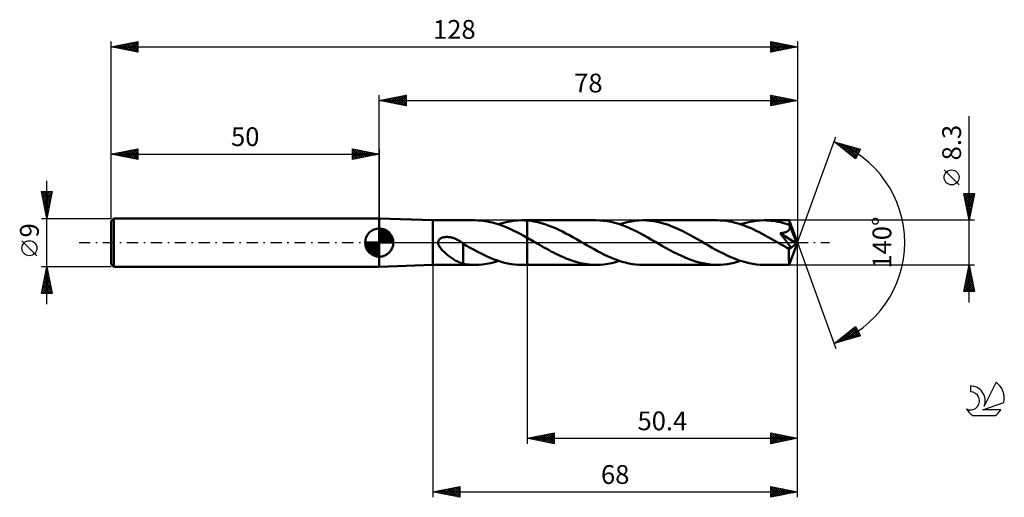
# Model space of a CAD drawing. Units: millimetres. Extents: x -17 to 167, y -48 to 42.
import ezdxf
from ezdxf.enums import TextEntityAlignment as Align

# ---------------------------------------------------------------- set-up
doc = ezdxf.new("R2010")
doc.units = ezdxf.units.MM
doc.header["$LTSCALE"] = 5.25
doc.linetypes.add('LONGDASH_DASH', pattern=[0.85, 0.4, -0.2, 0.05, -0.2])
for name, color, linetype in [('1', 4, 'CONTINUOUS'), ('2', 7, 'CONTINUOUS'), ('4', 2, 'LONGDASH_DASH'), ('CUT', 1, 'CONTINUOUS'), ('NOCUT', 7, 'CONTINUOUS'), ('SK1', 4, 'CONTINUOUS'), ('SK2', 7, 'CONTINUOUS'), ('SK4', 2, 'LONGDASH_DASH'), ('SK6', 5, 'CONTINUOUS')]:
    doc.layers.add(name, color=color, linetype=linetype)
doc.styles.get("Standard").update_dxf_attribs({"font": 'Monospac821 BT'})

msp = doc.modelspace()

# ---------------------------------------------------------------- linework, layer by layer
at = {"layer": '1', "color": 4, "linetype": 'CONTINUOUS', "lineweight": 50}
for p, q in [((60, 4.15), (50, 4.5)), ((50, -4.5), (50, 4.5)), ((60, 4.15), (67.85, 4.15)), ((60, -4.15), (60, 4.15)), ((68.45, 4.14), (67.8, 4.15)), ((69.11, 4.09), (68.45, 4.14)), ((69.76, 4), (69.11, 4.09)), ((70.41, 3.89), (69.76, 4)), ((71.07, 3.74), (70.41, 3.89)), ((71.72, 3.56), (71.07, 3.74)), ((72.93, 3.63), (73.66, 3.82)), ((73.66, 3.82), (74.38, 3.96)), ((74.38, 3.96), (75.11, 4.07)), ((75.11, 4.07), (75.83, 4.13)), ((75.83, 4.13), (76.56, 4.15)), ((76.73, 4.15), (76.56, 4.15)), ((76.56, 4.15), (77.6, 4.15)), ((76.91, 4.15), (76.73, 4.15)), ((77.08, 4.14), (76.91, 4.15)), ((77.25, 4.13), (77.08, 4.14)), ((77.43, 4.12), (77.25, 4.13)), ((77.6, 4.11), (77.43, 4.12)), ((90.45, 4.15), (77.6, 4.15)), ((77.6, 4.15), (77.6, 4.15)), ((77.6, 4.11), (77.6, 4.15)), ((77.6, -4.15), (77.6, 4.15)), ((78.25, 4.04), (77.6, 4.11)), ((77.6, 4.11), (77.6, 4.11)), ((77.6, 4.11), (77.6, 4.11)), ((77.6, 4.11), (77.6, 4.11)), ((77.6, 4.11), (77.6, 4.11)), ((77.6, 4.11), (77.6, 4.11)), ((78.91, 3.93), (78.25, 4.04)), ((79.57, 3.79), (78.91, 3.93)), ((80.22, 3.62), (79.57, 3.79)), ((91.14, 4.13), (90.45, 4.15)), ((91.83, 4.07), (91.14, 4.13)), ((92.52, 3.98), (91.83, 4.07)), ((93.22, 3.85), (92.52, 3.98)), ((93.91, 3.68), (93.22, 3.85)), ((94.6, 3.48), (93.91, 3.68)), ((95.53, 3.63), (96.25, 3.82)), ((96.25, 3.82), (96.98, 3.96)), ((96.98, 3.96), (97.7, 4.07)), ((97.7, 4.07), (98.43, 4.13)), ((98.43, 4.13), (99.16, 4.15)), ((99.84, 4.13), (99.16, 4.15)), ((113.05, 4.15), (99.16, 4.15)), ((100.52, 4.08), (99.84, 4.13)), ((101.2, 3.98), (100.52, 4.08)), ((101.88, 3.86), (101.2, 3.98)), ((102.56, 3.69), (101.88, 3.86)), ((103.24, 3.5), (102.56, 3.69)), ((113.61, 4.14), (113.05, 4.15)), ((114.17, 4.1), (113.61, 4.14)), ((114.73, 4.04), (114.17, 4.1)), ((115.29, 3.95), (114.73, 4.04)), ((115.84, 3.84), (115.29, 3.95)), ((116.4, 3.71), (115.84, 3.84)), ((116.96, 3.55), (116.4, 3.71)), ((118.13, 3.63), (118.86, 3.82)), ((118.86, 3.82), (119.58, 3.96)), ((119.58, 3.96), (120.3, 4.07)), ((120.3, 4.07), (121.03, 4.13)), ((121.03, 4.13), (121.76, 4.15)), ((122.18, 4.14), (121.76, 4.15)), ((126.45, 4.15), (121.76, 4.15)), ((122.61, 4.12), (122.18, 4.14)), ((123.05, 4.08), (122.61, 4.12)), ((123.48, 4.03), (123.05, 4.08)), ((123.91, 3.97), (123.48, 4.03)), ((124.34, 3.89), (123.91, 3.97)), ((124.77, 3.79), (124.34, 3.89)), ((125.2, 3.68), (124.77, 3.79)), ((125.63, 3.56), (125.2, 3.68)), ((126.46, 4.15), (126.45, 4.15)), ((126.45, 4.15), (126.45, 4.15)), ((126.45, 4.15), (126.45, 4.15)), ((126.45, 4.15), (126.45, 4.15)), ((126.45, 4.15), (126.45, 4.15)), ((126.45, 4.15), (126.45, 4.15)), ((126.46, 4.13), (126.46, 4.15)), ((128, 0), (126.46, 4.15)), ((126.46, 4.11), (126.46, 4.13)), ((126.47, 4.07), (126.46, 4.11)), ((126.47, 4.03), (126.47, 4.07)), ((126.47, 3.97), (126.47, 4.03)), ((126.48, 3.91), (126.47, 3.97)), ((126.48, 3.84), (126.48, 3.91)), ((126.49, 3.76), (126.48, 3.84)), ((126.49, 3.68), (126.49, 3.76)), ((128, 0), (126.49, 3.68)), ((126.49, 3.28), (126.49, 3.68)), ((72.37, 3.36), (71.72, 3.56)), ((72.21, 3.41), (72.93, 3.63)), ((73.03, 3.12), (72.37, 3.36)), ((73.68, 2.86), (73.03, 3.12)), ((74.33, 2.58), (73.68, 2.86)), ((74.99, 2.27), (74.33, 2.58)), ((75.64, 1.95), (74.99, 2.27)), ((76.29, 1.61), (75.64, 1.95)), ((80.87, 3.43), (80.22, 3.62)), ((81.53, 3.2), (80.87, 3.43)), ((82.19, 2.95), (81.53, 3.2)), ((82.84, 2.67), (82.19, 2.95)), ((83.49, 2.37), (82.84, 2.67)), ((84.15, 2.05), (83.49, 2.37)), ((84.8, 1.71), (84.15, 2.05)), ((95.29, 3.25), (94.6, 3.48)), ((94.8, 3.41), (95.53, 3.63)), ((95.98, 2.98), (95.29, 3.25)), ((96.67, 2.69), (95.98, 2.98)), ((97.36, 2.38), (96.67, 2.69)), ((98.05, 2.04), (97.36, 2.38)), ((98.74, 1.69), (98.05, 2.04)), ((103.92, 3.28), (103.24, 3.5)), ((104.59, 3.02), (103.92, 3.28)), ((105.27, 2.74), (104.59, 3.02)), ((105.95, 2.43), (105.27, 2.74)), ((106.63, 2.1), (105.95, 2.43)), ((107.31, 1.76), (106.63, 2.1)), ((117.52, 3.37), (116.96, 3.55)), ((117.4, 3.41), (118.13, 3.63)), ((118.08, 3.18), (117.52, 3.37)), ((118.63, 2.96), (118.08, 3.18)), ((119.19, 2.73), (118.63, 2.96)), ((119.75, 2.48), (119.19, 2.73)), ((120.3, 2.21), (119.75, 2.48)), ((120.86, 1.93), (120.3, 2.21)), ((121.42, 1.64), (120.86, 1.93)), ((125.31, 1.82), (125.42, 1.84)), ((125.42, 1.84), (125.52, 1.87)), ((125.52, 1.87), (125.62, 1.9)), ((125.62, 1.9), (125.71, 1.93)), ((126.06, 3.43), (125.63, 3.56)), ((125.71, 1.93), (125.81, 1.96)), ((125.81, 1.96), (125.9, 1.99)), ((125.9, 1.99), (125.99, 2.03)), ((125.99, 2.03), (126.08, 2.08)), ((126.49, 3.28), (126.06, 3.43)), ((126.08, 2.08), (126.17, 2.13)), ((126.17, 2.13), (126.24, 2.18)), ((126.24, 2.18), (126.32, 2.24)), ((126.32, 2.24), (126.38, 2.3)), ((126.38, 2.3), (126.44, 2.37)), ((126.44, 2.37), (126.49, 2.45)), ((126.5, 3.26), (126.49, 3.28)), ((126.49, 2.45), (126.53, 2.53)), ((126.51, 3.24), (126.5, 3.26)), ((126.52, 3.22), (126.51, 3.24)), ((126.53, 3.2), (126.52, 3.22)), ((126.53, 3.17), (126.53, 3.2)), ((126.54, 3.15), (126.53, 3.17)), ((126.53, 2.53), (126.56, 2.61)), ((126.55, 3.13), (126.54, 3.15)), ((126.57, 3.04), (126.55, 3.13)), ((127.11, 1.78), (126.55, 3.13)), ((126.56, 2.61), (126.58, 2.69)), ((126.59, 2.95), (126.57, 3.04)), ((126.58, 2.69), (126.59, 2.78)), ((126.59, 2.87), (126.59, 2.95)), ((126.59, 2.78), (126.59, 2.87)), ((60.98, 0.1), (61, 0.2)), ((60.98, 0), (60.98, 0.1)), ((61, -0.22), (60.98, 0)), ((61, 0.2), (61.03, 0.3)), ((61.03, 0.3), (61.07, 0.39)), ((61.07, 0.39), (61.12, 0.48)), ((61.12, 0.48), (61.18, 0.56)), ((61.18, 0.56), (61.25, 0.64)), ((61.25, 0.64), (61.33, 0.7)), ((61.33, 0.7), (61.42, 0.76)), ((61.42, 0.76), (61.51, 0.82)), ((61.51, 0.82), (61.6, 0.86)), ((61.6, 0.86), (61.69, 0.9)), ((61.69, 0.9), (61.79, 0.94)), ((61.79, 0.94), (61.89, 0.97)), ((61.89, 0.97), (62, 1)), ((62, 1), (62.11, 1.02)), ((62.11, 1.02), (62.23, 1.03)), ((62.23, 1.03), (62.35, 1.04)), ((62.35, 1.04), (62.48, 1.05)), ((62.48, 1.05), (62.61, 1.05)), ((62.74, 1.05), (62.61, 1.05)), ((62.88, 1.04), (62.74, 1.05)), ((63.02, 1.02), (62.88, 1.04)), ((63.16, 1), (63.02, 1.02)), ((63.3, 0.98), (63.16, 1)), ((63.45, 0.94), (63.3, 0.98)), ((63.61, 0.9), (63.45, 0.94)), ((63.76, 0.86), (63.61, 0.9)), ((63.92, 0.8), (63.76, 0.86)), ((64.07, 0.74), (63.92, 0.8)), ((64.23, 0.68), (64.07, 0.74)), ((64.38, 0.61), (64.23, 0.68)), ((64.54, 0.54), (64.38, 0.61)), ((64.69, 0.46), (64.54, 0.54)), ((64.84, 0.37), (64.69, 0.46)), ((65, 0.28), (64.84, 0.37)), ((65.15, 0.18), (65, 0.28)), ((65.19, 0.16), (65.15, 0.18)), ((65.24, 0.12), (65.19, 0.16)), ((65.29, 0.09), (65.24, 0.12)), ((65.33, 0.06), (65.29, 0.09)), ((65.38, 0.03), (65.33, 0.06)), ((65.42, 0), (65.38, 0.03)), ((65.46, -0.02), (65.42, 0)), ((76.95, 1.25), (76.29, 1.61)), ((77.6, 0.89), (76.95, 1.25)), ((77.93, 0.7), (77.6, 0.89)), ((77.6, 0.89), (77.6, 0.89)), ((77.6, 0.89), (77.6, 0.89)), ((77.6, 0.89), (77.6, 0.89)), ((77.6, 0.89), (77.6, 0.89)), ((77.6, 0), (77.6, 0.89)), ((77.6, -4.15), (77.6, 0)), ((78.26, 0.51), (77.93, 0.7)), ((78.59, 0.32), (78.26, 0.51)), ((78.92, 0.13), (78.59, 0.32)), ((79.25, -0.06), (78.92, 0.13)), ((85.46, 1.36), (84.8, 1.71)), ((86.12, 1), (85.46, 1.36)), ((86.77, 0.62), (86.12, 1)), ((87.43, 0.24), (86.77, 0.62)), ((88.09, -0.13), (87.43, 0.24)), ((99.43, 1.32), (98.74, 1.69)), ((100.11, 0.93), (99.43, 1.32)), ((100.8, 0.54), (100.11, 0.93)), ((101.49, 0.15), (100.8, 0.54)), ((102.17, -0.24), (101.49, 0.15)), ((107.99, 1.39), (107.31, 1.76)), ((108.67, 1.02), (107.99, 1.39)), ((109.35, 0.63), (108.67, 1.02)), ((110.03, 0.24), (109.35, 0.63)), ((110.73, -0.15), (110.03, 0.24)), ((121.98, 1.34), (121.42, 1.64)), ((122.53, 1.03), (121.98, 1.34)), ((123.09, 0.72), (122.53, 1.03)), ((123.65, 0.4), (123.09, 0.72)), ((124.21, 0.08), (123.65, 0.4)), ((124.77, -0.24), (124.21, 0.08)), ((124.75, 1.73), (124.87, 1.74)), ((125.06, 1.35), (124.75, 1.73)), ((127.79, -0.17), (124.75, 1.73)), ((124.87, 1.74), (124.98, 1.76)), ((124.98, 1.76), (125.09, 1.78)), ((125.34, 1.01), (125.06, 1.35)), ((125.09, 1.78), (125.2, 1.8)), ((125.2, 1.8), (125.31, 1.82)), ((125.58, 0.72), (125.34, 1.01)), ((125.78, 0.46), (125.58, 0.72)), ((125.96, 0.23), (125.78, 0.46)), ((126.1, 0.04), (125.96, 0.23)), ((126.22, -0.12), (126.1, 0.04)), ((126.46, -4.15), (128, 0)), ((127.37, 1.15), (127.11, 1.78)), ((127.51, 0.78), (127.37, 1.15)), ((127.61, 0.53), (127.51, 0.78)), ((127.67, 0.35), (127.61, 0.53)), ((127.71, 0.21), (127.67, 0.35)), ((127.75, 0.09), (127.71, 0.21)), ((127.75, 0.05), (127.74, 0.09)), ((128, 0), (127.74, 0.09)), ((127.75, 0.09), (127.74, 0.09)), ((128, 0), (127.75, 0.09)), ((127.76, 0.01), (127.75, 0.05)), ((127.76, -0.03), (127.76, 0.01)), ((61.06, -0.43), (61, -0.22)), ((61.15, -0.63), (61.06, -0.43)), ((61.26, -0.82), (61.15, -0.63)), ((61.39, -1.01), (61.26, -0.82)), ((61.54, -1.19), (61.39, -1.01)), ((61.7, -1.38), (61.54, -1.19)), ((61.88, -1.57), (61.7, -1.38)), ((62.08, -1.75), (61.88, -1.57)), ((62.27, -1.93), (62.08, -1.75)), ((65.49, -0.05), (65.46, -0.02)), ((65.52, -0.07), (65.49, -0.05)), ((65.55, -0.09), (65.52, -0.07)), ((65.59, -0.11), (65.55, -0.09)), ((65.62, -0.14), (65.59, -0.11)), ((65.65, -0.16), (65.62, -0.14)), ((65.65, -1.65), (65.65, -0.16)), ((66.29, -0.59), (65.65, -0.22)), ((65.65, -1.65), (65.65, -1.65)), ((65.65, -1.65), (65.65, -1.65)), ((65.65, -1.65), (65.65, -1.65)), ((65.65, -1.65), (65.65, -1.65)), ((65.65, -1.65), (65.65, -1.65)), ((65.65, -1.65), (65.65, -1.65)), ((65.65, -3.96), (65.65, -1.65)), ((66.93, -0.96), (66.29, -0.59)), ((67.58, -1.32), (66.93, -0.96)), ((68.23, -1.66), (67.58, -1.32)), ((68.87, -1.99), (68.23, -1.66)), ((79.58, -0.25), (79.25, -0.06)), ((79.99, -0.49), (79.58, -0.25)), ((80.41, -0.72), (79.99, -0.49)), ((80.83, -0.96), (80.41, -0.72)), ((81.25, -1.19), (80.83, -0.96)), ((81.67, -1.42), (81.25, -1.19)), ((82.08, -1.65), (81.67, -1.42)), ((82.5, -1.86), (82.08, -1.65)), ((88.74, -0.51), (88.09, -0.13)), ((89.39, -0.88), (88.74, -0.51)), ((90.05, -1.24), (89.39, -0.88)), ((90.7, -1.6), (90.05, -1.24)), ((91.35, -1.94), (90.7, -1.6)), ((102.85, -0.64), (102.17, -0.24)), ((103.53, -1.02), (102.85, -0.64)), ((104.21, -1.4), (103.53, -1.02)), ((104.89, -1.76), (104.21, -1.4)), ((105.58, -2.11), (104.89, -1.76)), ((111.42, -0.55), (110.73, -0.15)), ((112.11, -0.95), (111.42, -0.55)), ((112.8, -1.33), (112.11, -0.95)), ((113.49, -1.7), (112.8, -1.33)), ((114.18, -2.06), (113.49, -1.7)), ((124.92, -0.33), (124.77, -0.24)), ((125.08, -0.42), (124.92, -0.33)), ((125.24, -0.51), (125.08, -0.42)), ((125.4, -0.6), (125.24, -0.51)), ((125.55, -0.69), (125.4, -0.6)), ((125.71, -0.78), (125.55, -0.69)), ((125.78, -0.82), (125.71, -0.78)), ((125.85, -0.86), (125.78, -0.82)), ((125.93, -0.89), (125.85, -0.86)), ((126, -0.92), (125.93, -0.89)), ((126.07, -0.95), (126, -0.92)), ((126.14, -0.98), (126.07, -0.95)), ((126.2, -1.01), (126.14, -0.98)), ((126.27, -1.03), (126.2, -1.01)), ((126.32, -0.27), (126.22, -0.12)), ((126.33, -1.05), (126.27, -1.03)), ((126.4, -0.38), (126.32, -0.27)), ((126.39, -1.06), (126.33, -1.05)), ((126.45, -1.07), (126.39, -1.06)), ((126.46, -0.48), (126.4, -0.38)), ((126.41, -1.28), (127.79, -0.17)), ((126.41, -1.54), (126.41, -1.28)), ((126.41, -1.79), (126.41, -1.54)), ((126.41, -2.02), (126.41, -1.79)), ((126.51, -1.08), (126.45, -1.07)), ((126.51, -0.56), (126.46, -0.48)), ((126.55, -0.63), (126.51, -0.56)), ((126.51, -1.08), (126.56, -1.07)), ((126.58, -0.7), (126.55, -0.63)), ((126.56, -1.07), (126.6, -1.06)), ((126.61, -0.76), (126.58, -0.7)), ((126.6, -1.06), (126.63, -1.04)), ((126.63, -0.82), (126.61, -0.76)), ((126.65, -0.87), (126.63, -0.82)), ((126.63, -1.04), (126.65, -1.01)), ((126.66, -0.92), (126.65, -0.87)), ((126.65, -1.01), (126.66, -0.97)), ((126.66, -0.97), (126.66, -0.92)), ((127.77, -0.07), (127.76, -0.03)), ((127.78, -0.1), (127.77, -0.07)), ((127.78, -0.14), (127.78, -0.1)), ((127.79, -0.17), (127.78, -0.14)), ((62.48, -2.11), (62.27, -1.93)), ((62.68, -2.27), (62.48, -2.11)), ((62.88, -2.43), (62.68, -2.27)), ((63.09, -2.58), (62.88, -2.43)), ((63.29, -2.73), (63.09, -2.58)), ((63.5, -2.87), (63.29, -2.73)), ((63.7, -3.01), (63.5, -2.87)), ((63.9, -3.14), (63.7, -3.01)), ((64.11, -3.26), (63.9, -3.14)), ((64.31, -3.38), (64.11, -3.26)), ((64.51, -3.49), (64.31, -3.38)), ((64.71, -3.59), (64.51, -3.49)), ((64.9, -3.68), (64.71, -3.59)), ((69.51, -2.31), (68.87, -1.99)), ((70.15, -2.61), (69.51, -2.31)), ((70.79, -2.89), (70.15, -2.61)), ((70.74, -3.82), (71.47, -3.64)), ((71.43, -3.14), (70.79, -2.89)), ((72.08, -3.37), (71.43, -3.14)), ((71.47, -3.64), (72.21, -3.41)), ((72.72, -3.57), (72.08, -3.37)), ((73.36, -3.75), (72.72, -3.57)), ((82.92, -2.08), (82.5, -1.86)), ((83.34, -2.28), (82.92, -2.08)), ((83.76, -2.48), (83.34, -2.28)), ((84.17, -2.67), (83.76, -2.48)), ((84.59, -2.85), (84.17, -2.67)), ((85.01, -3.02), (84.59, -2.85)), ((85.43, -3.18), (85.01, -3.02)), ((85.85, -3.33), (85.43, -3.18)), ((86.27, -3.47), (85.85, -3.33)), ((86.68, -3.6), (86.27, -3.47)), ((87.1, -3.71), (86.68, -3.6)), ((92.01, -2.26), (91.35, -1.94)), ((92.66, -2.57), (92.01, -2.26)), ((93.31, -2.85), (92.66, -2.57)), ((93.96, -3.11), (93.31, -2.85)), ((93.35, -3.82), (94.08, -3.63)), ((94.62, -3.35), (93.96, -3.11)), ((94.08, -3.63), (94.8, -3.41)), ((95.26, -3.56), (94.62, -3.35)), ((95.91, -3.74), (95.26, -3.56)), ((106.26, -2.43), (105.58, -2.11)), ((106.94, -2.74), (106.26, -2.43)), ((107.62, -3.02), (106.94, -2.74)), ((108.3, -3.28), (107.62, -3.02)), ((108.98, -3.51), (108.3, -3.28)), ((109.66, -3.7), (108.98, -3.51)), ((114.87, -2.39), (114.18, -2.06)), ((115.56, -2.7), (114.87, -2.39)), ((116.25, -2.99), (115.56, -2.7)), ((116.16, -3.77), (116.78, -3.6)), ((116.94, -3.25), (116.25, -2.99)), ((116.78, -3.6), (117.4, -3.41)), ((117.62, -3.48), (116.94, -3.25)), ((118.31, -3.68), (117.62, -3.48)), ((126.41, -2.25), (126.41, -2.02)), ((126.41, -2.48), (126.41, -2.25)), ((126.41, -2.69), (126.41, -2.48)), ((126.41, -2.9), (126.41, -2.69)), ((126.41, -3.09), (126.41, -2.9)), ((126.41, -3.27), (126.41, -3.09)), ((126.42, -3.44), (126.41, -3.27)), ((126.42, -3.59), (126.42, -3.44)), ((126.42, -3.72), (126.42, -3.59)), ((50, -4.5), (60, -4.15)), ((60, -4.15), (67.85, -4.15)), ((65.09, -3.75), (64.9, -3.68)), ((65.28, -3.83), (65.09, -3.75)), ((65.46, -3.89), (65.28, -3.83)), ((65.65, -3.94), (65.46, -3.89)), ((66.01, -4.01), (65.65, -3.96)), ((66.36, -4.06), (66.01, -4.01)), ((66.72, -4.1), (66.36, -4.06)), ((67.08, -4.13), (66.72, -4.1)), ((67.44, -4.14), (67.08, -4.13)), ((67.8, -4.15), (67.44, -4.14)), ((67.8, -4.15), (68.54, -4.13)), ((68.54, -4.13), (69.27, -4.07)), ((69.27, -4.07), (70, -3.97)), ((70, -3.97), (70.74, -3.82)), ((74, -3.89), (73.36, -3.75)), ((74.64, -4), (74, -3.89)), ((75.28, -4.08), (74.64, -4)), ((75.92, -4.13), (75.28, -4.08)), ((76.56, -4.15), (75.92, -4.13)), ((76.56, -4.15), (77.6, -4.15)), ((77.6, -4.15), (77.6, -4.15)), ((77.6, -4.15), (90.45, -4.15)), ((87.52, -3.81), (87.1, -3.71)), ((87.94, -3.9), (87.52, -3.81)), ((88.36, -3.98), (87.94, -3.9)), ((88.77, -4.04), (88.36, -3.98)), ((89.19, -4.09), (88.77, -4.04)), ((89.61, -4.12), (89.19, -4.09)), ((90.03, -4.14), (89.61, -4.12)), ((90.45, -4.15), (90.03, -4.14)), ((90.45, -4.15), (91.17, -4.13)), ((91.17, -4.13), (91.9, -4.07)), ((91.9, -4.07), (92.63, -3.96)), ((92.63, -3.96), (93.35, -3.82)), ((96.56, -3.88), (95.91, -3.74)), ((97.21, -4), (96.56, -3.88)), ((97.86, -4.08), (97.21, -4)), ((98.51, -4.13), (97.86, -4.08)), ((99.16, -4.15), (98.51, -4.13)), ((99.16, -4.15), (113.05, -4.15)), ((110.34, -3.86), (109.66, -3.7)), ((111.01, -3.99), (110.34, -3.86)), ((111.69, -4.08), (111.01, -3.99)), ((112.37, -4.13), (111.69, -4.08)), ((113.05, -4.15), (112.37, -4.13)), ((113.05, -4.15), (113.67, -4.13)), ((113.67, -4.13), (114.29, -4.09)), ((114.29, -4.09), (114.92, -4.01)), ((114.92, -4.01), (115.54, -3.9)), ((115.54, -3.9), (116.16, -3.77)), ((119, -3.85), (118.31, -3.68)), ((119.69, -3.98), (119, -3.85)), ((120.38, -4.07), (119.69, -3.98)), ((121.07, -4.13), (120.38, -4.07)), ((121.76, -4.15), (121.07, -4.13)), ((121.76, -4.15), (126.45, -4.15)), ((126.43, -3.83), (126.42, -3.72)), ((126.43, -3.93), (126.43, -3.83)), ((126.43, -4), (126.43, -3.93)), ((126.44, -4.07), (126.43, -4)), ((126.44, -4.11), (126.44, -4.07)), ((126.45, -4.14), (126.44, -4.11)), ((126.45, -4.15), (126.45, -4.14)), ((126.45, -4.15), (126.45, -4.15)), ((126.45, -4.15), (126.45, -4.15)), ((126.45, -4.15), (126.45, -4.15)), ((126.45, -4.15), (126.45, -4.15)), ((126.45, -4.15), (126.45, -4.15)), ((126.45, -4.15), (126.46, -4.15))]:
    msp.add_line(p, q, dxfattribs=at)
msp.add_ellipse((128, 0), major_axis=(-5.86, 3.81), ratio=0.278612, start_param=1.356015, end_param=1.479732, dxfattribs=at)
at = {"layer": '2', "color": 7, "linetype": 'CONTINUOUS', "lineweight": 25}
for p, q in [((50, 4.5), (50, 27.5)), ((50, 26.5), (55, 27.5)), ((50, 26.5), (128, 26.5)), ((55, 25.5), (50, 26.5)), ((50.16, 26.47), (50.24, 26.55)), ((50.19, 26.54), (50.29, 26.44)), ((50.52, 26.4), (50.77, 26.65)), ((50.54, 26.61), (50.82, 26.34)), ((50.87, 26.33), (51.31, 26.76)), ((50.9, 26.68), (51.35, 26.23)), ((51.22, 26.26), (51.84, 26.87)), ((51.25, 26.75), (51.88, 26.12)), ((51.58, 26.18), (52.37, 26.97)), ((51.6, 26.82), (52.41, 26.02)), ((51.93, 26.11), (52.9, 27.08)), ((51.96, 26.89), (52.94, 25.91)), ((52.28, 26.04), (53.43, 27.19)), ((52.31, 26.96), (53.47, 25.81)), ((52.64, 25.97), (53.96, 27.29)), ((52.67, 27.03), (54, 25.7)), ((52.99, 25.9), (54.49, 27.4)), ((53.02, 27.1), (54.53, 25.59)), ((53.35, 25.83), (55, 27.49)), ((53.37, 27.17), (55, 25.55)), ((53.7, 25.76), (55, 27.06)), ((53.73, 27.25), (55, 25.97)), ((54.05, 25.69), (55, 26.64)), ((54.08, 27.32), (55, 26.4)), ((54.41, 25.62), (55, 26.21)), ((54.43, 27.39), (55, 26.82)), ((54.76, 25.55), (55, 25.79)), ((54.79, 27.46), (55, 27.24)), ((55, 27.5), (55, 25.5)), ((123, 25.5), (123, 27.5)), ((123, 27.5), (128, 26.5)), ((123, 27.29), (123.17, 27.47)), ((123, 26.87), (123.53, 27.39)), ((123, 26.44), (123.88, 27.32)), ((123, 26.02), (124.23, 27.25)), ((123, 25.6), (124.59, 27.18)), ((123, 27.13), (124.36, 25.77)), ((123, 26.7), (124, 25.7)), ((128, 26.5), (123, 25.5)), ((123, 26.28), (123.65, 25.63)), ((123, 25.85), (123.29, 25.56)), ((123.06, 27.49), (124.71, 25.84)), ((123.41, 25.58), (124.94, 27.11)), ((123.59, 27.38), (125.06, 25.91)), ((123.94, 25.69), (125.29, 27.04)), ((124.12, 27.28), (125.42, 25.98)), ((124.47, 25.79), (125.65, 26.97)), ((124.65, 27.17), (125.77, 26.05)), ((125, 25.9), (126, 26.9)), ((125.18, 27.06), (126.12, 26.12)), ((125.53, 26.01), (126.35, 26.83)), ((125.71, 26.96), (126.48, 26.2)), ((126.06, 26.11), (126.71, 26.76)), ((126.25, 26.85), (126.83, 26.27)), ((126.59, 26.22), (127.06, 26.69)), ((126.78, 26.74), (127.18, 26.34)), ((127.12, 26.32), (127.42, 26.62)), ((127.31, 26.64), (127.54, 26.41)), ((127.65, 26.43), (127.77, 26.55)), ((127.84, 26.53), (127.89, 26.48)), ((128, 27.5), (128, 0)), ((160, -11.15), (160, 23.57)), ((128, 0), (135.18, 19.73)), ((134.84, 18.79), (139.75, 17.4)), ((138.83, 15.62), (134.84, 18.79)), ((134.87, 18.77), (134.88, 18.78)), ((135.11, 18.58), (135.21, 18.69)), ((135.27, 18.67), (136.36, 17.59)), ((135.34, 18.39), (135.55, 18.59)), ((135.58, 18.2), (135.88, 18.5)), ((135.82, 18.02), (136.21, 18.41)), ((135.87, 18.5), (138.43, 15.94)), ((136.05, 17.83), (136.54, 18.31)), ((136.29, 17.64), (136.87, 18.22)), ((136.46, 18.33), (138.95, 15.85)), ((136.53, 17.45), (137.2, 18.12)), ((136.76, 17.27), (137.53, 18.03)), ((137, 17.08), (137.86, 17.94)), ((137.05, 18.16), (139.09, 16.13)), ((137.24, 16.89), (138.19, 17.84)), ((137.47, 16.7), (138.52, 17.75)), ((137.65, 18), (139.24, 16.41)), ((137.71, 16.51), (138.85, 17.65)), ((137.94, 16.33), (139.18, 17.56)), ((138.18, 16.14), (139.51, 17.47)), ((138.24, 17.83), (139.38, 16.69)), ((138.42, 15.95), (139.62, 17.15)), ((138.83, 17.66), (139.52, 16.97)), ((139.75, 17.4), (138.83, 15.62)), ((139.42, 17.49), (139.67, 17.25)), ((138.65, 15.76), (139.17, 16.28)), ((158.15, 10.76), (155.35, 13.56)), ((160, 4.15), (159, 9.15)), ((159, 9.15), (161, 9.15)), ((159.04, 8.94), (159.25, 9.15)), ((159.05, 8.89), (160.63, 7.31)), ((159.11, 8.59), (159.68, 9.15)), ((159.16, 8.36), (160.56, 6.96)), ((159.18, 8.23), (160.1, 9.15)), ((159.22, 9.15), (160.7, 7.67)), ((159.25, 7.88), (160.52, 9.15)), ((159.26, 7.83), (160.49, 6.61)), ((159.32, 7.53), (160.95, 9.15)), ((159.4, 7.17), (160.91, 8.68)), ((159.47, 6.82), (160.8, 8.15)), ((159.54, 6.47), (160.69, 7.62)), ((159.64, 9.15), (160.77, 8.02)), ((161, 9.15), (160, 4.15)), ((160.07, 9.15), (160.84, 8.37)), ((160.49, 9.15), (160.92, 8.73)), ((160.92, 9.15), (160.99, 9.08)), ((159.37, 7.3), (160.42, 6.25)), ((159.48, 6.77), (160.35, 5.9)), ((159.58, 6.24), (160.28, 5.55)), ((159.61, 6.11), (160.59, 7.09)), ((159.68, 5.76), (160.48, 6.56)), ((159.69, 5.71), (160.21, 5.19)), ((159.75, 5.4), (160.38, 6.03)), ((161, 4.15), (126.49, 4.15)), ((159.79, 5.18), (160.14, 4.84)), ((159.82, 5.05), (160.27, 5.5)), ((159.89, 4.7), (160.16, 4.97)), ((159.9, 4.65), (160.07, 4.48)), ((159.96, 4.34), (160.06, 4.44)), ((128, -37.5), (128, 0)), ((128, -47.5), (128, 0)), ((128, 0), (135.18, -19.73)), ((60, -4.15), (60, -47.5)), ((77.6, -4.15), (77.6, -37.5)), ((126.49, -4.15), (161, -4.15)), ((159, -9.15), (160, -4.15)), ((159.62, -6.05), (160.25, -5.42)), ((159.73, -5.52), (160.18, -5.06)), ((159.75, -5.38), (160.37, -6)), ((159.82, -5.03), (160.26, -5.47)), ((159.83, -4.99), (160.11, -4.71)), ((159.89, -4.68), (160.16, -4.94)), ((159.94, -4.46), (160.04, -4.36)), ((159.97, -4.32), (160.05, -4.41)), ((160, -4.15), (161, -9.15)), ((159.09, -8.7), (160.61, -7.19)), ((159.2, -8.17), (160.54, -6.83)), ((159.3, -7.64), (160.47, -6.48)), ((159.4, -7.15), (160.9, -8.65)), ((159.41, -7.11), (160.39, -6.12)), ((159.47, -6.8), (160.79, -8.12)), ((159.51, -6.58), (160.32, -5.77)), ((159.54, -6.44), (160.69, -7.59)), ((159.61, -6.09), (160.58, -7.06)), ((159.68, -5.74), (160.48, -6.53)), ((161, -9.15), (159, -9.15)), ((159.05, -8.92), (159.28, -9.15)), ((159.07, -9.15), (160.68, -7.54)), ((159.12, -8.57), (159.7, -9.15)), ((159.19, -8.21), (160.12, -9.15)), ((159.26, -7.86), (160.55, -9.15)), ((159.33, -7.51), (160.97, -9.15)), ((159.49, -9.15), (160.75, -7.89)), ((159.92, -9.15), (160.82, -8.25)), ((160.34, -9.15), (160.89, -8.6)), ((160.76, -9.15), (160.96, -8.95)), ((134.84, -18.79), (138.83, -15.62)), ((135.89, -18.5), (138.5, -15.88)), ((136.48, -18.33), (138.95, -15.86)), ((137.07, -18.16), (139.1, -16.14)), ((137.67, -17.99), (139.24, -16.42)), ((137.75, -16.48), (138.91, -17.64)), ((137.99, -16.29), (139.24, -17.54)), ((138.23, -16.1), (139.57, -17.45)), ((138.46, -15.91), (139.53, -16.98)), ((138.7, -15.73), (139.08, -16.11)), ((138.83, -15.62), (139.75, -17.4)), ((139.75, -17.4), (134.84, -18.79)), ((135.3, -18.66), (136.43, -17.53)), ((135.39, -18.36), (135.61, -18.58)), ((135.63, -18.17), (135.94, -18.48)), ((135.86, -17.98), (136.27, -18.39)), ((136.1, -17.79), (136.6, -18.29)), ((136.34, -17.6), (136.93, -18.2)), ((136.57, -17.42), (137.26, -18.11)), ((136.81, -17.23), (137.59, -18.01)), ((137.04, -17.04), (137.92, -17.92)), ((137.28, -16.85), (138.25, -17.82)), ((137.52, -16.67), (138.58, -17.73)), ((138.26, -17.82), (139.38, -16.7)), ((138.85, -17.65), (139.53, -16.98)), ((139.45, -17.48), (139.67, -17.26)), ((134.92, -18.73), (134.95, -18.76)), ((135.15, -18.54), (135.28, -18.67)), ((77.6, -36.5), (82.6, -35.5)), ((77.6, -36.5), (128, -36.5)), ((82.6, -37.5), (77.6, -36.5)), ((77.62, -36.5), (77.63, -36.51)), ((77.82, -36.54), (77.93, -36.43)), ((77.98, -36.42), (78.16, -36.61)), ((78.17, -36.61), (78.46, -36.33)), ((78.33, -36.35), (78.69, -36.72)), ((78.52, -36.68), (78.99, -36.22)), ((78.68, -36.28), (79.22, -36.82)), ((78.88, -36.76), (79.52, -36.12)), ((79.04, -36.21), (79.75, -36.93)), ((79.23, -36.83), (80.05, -36.01)), ((79.39, -36.14), (80.28, -37.04)), ((79.59, -36.9), (80.58, -35.9)), ((79.74, -36.07), (80.81, -37.14)), ((79.94, -36.97), (81.11, -35.8)), ((80.1, -36), (81.35, -37.25)), ((80.29, -37.04), (81.64, -35.69)), ((80.45, -35.93), (81.88, -37.36)), ((80.65, -37.11), (82.17, -35.59)), ((80.8, -35.86), (82.41, -37.46)), ((81, -37.18), (82.6, -35.58)), ((81.16, -35.79), (82.6, -37.23)), ((81.35, -37.25), (82.6, -36)), ((81.51, -35.72), (82.6, -36.81)), ((81.71, -37.32), (82.6, -36.43)), ((81.86, -35.65), (82.6, -36.38)), ((82.22, -35.58), (82.6, -35.96)), ((82.57, -35.51), (82.6, -35.53)), ((82.6, -35.5), (82.6, -37.5)), ((123, -37.5), (123, -35.5)), ((123, -35.5), (128, -36.5)), ((123, -35.92), (123.35, -35.57)), ((123, -36.34), (123.7, -35.64)), ((123, -35.66), (124.53, -37.19)), ((123, -36.77), (124.05, -35.71)), ((123, -37.19), (124.41, -35.78)), ((123, -36.09), (124.18, -37.26)), ((128, -36.5), (123, -37.5)), ((123, -36.51), (123.82, -37.34)), ((123.14, -37.47), (124.76, -35.85)), ((123.32, -35.56), (124.88, -37.12)), ((123.67, -37.37), (125.11, -35.92)), ((123.85, -35.67), (125.24, -37.05)), ((124.2, -37.26), (125.47, -35.99)), ((124.39, -35.78), (125.59, -36.98)), ((124.73, -37.15), (125.82, -36.06)), ((124.92, -35.88), (125.94, -36.91)), ((125.26, -37.05), (126.18, -36.14)), ((125.45, -35.99), (126.3, -36.84)), ((125.79, -36.94), (126.53, -36.21)), ((125.98, -36.1), (126.65, -36.77)), ((126.32, -36.84), (126.88, -36.28)), ((126.51, -36.2), (127, -36.7)), ((126.85, -36.73), (127.24, -36.35)), ((127.04, -36.31), (127.36, -36.63)), ((127.38, -36.62), (127.59, -36.42)), ((127.57, -36.41), (127.71, -36.56)), ((127.91, -36.52), (127.94, -36.49)), ((82.06, -37.39), (82.6, -36.85)), ((82.41, -37.46), (82.6, -37.28)), ((123, -36.94), (123.47, -37.41)), ((123, -37.36), (123.12, -37.48)), ((60, -46.5), (65, -45.5)), ((62.02, -46.9), (63.02, -45.9)), ((62.37, -46.97), (63.55, -45.79)), ((62.72, -47.04), (64.08, -45.68)), ((63.08, -47.12), (64.62, -45.58)), ((63.18, -45.86), (64.78, -47.46)), ((63.43, -47.19), (65, -45.62)), ((63.54, -45.79), (65, -47.25)), ((63.89, -45.72), (65, -46.83)), ((64.25, -45.65), (65, -46.41)), ((64.6, -45.58), (65, -45.98)), ((64.95, -45.51), (65, -45.56)), ((65, -45.5), (65, -47.5)), ((123, -47.5), (123, -45.5)), ((123, -45.5), (128, -46.5)), ((123, -45.73), (123.2, -45.54)), ((123, -46.16), (123.55, -45.61)), ((123, -46.58), (123.9, -45.68)), ((123, -47.01), (124.26, -45.75)), ((123, -47.43), (124.61, -45.82)), ((123, -45.85), (124.38, -47.22)), ((123.1, -45.52), (124.73, -47.15)), ((123.44, -47.41), (124.96, -45.89)), ((123.63, -45.63), (125.08, -47.08)), ((124.16, -45.73), (125.44, -47.01)), ((124.69, -45.84), (125.79, -46.94)), ((60, -46.5), (128, -46.5)), ((65, -47.5), (60, -46.5)), ((60, -46.5), (60, -46.5)), ((60.25, -46.55), (60.37, -46.43)), ((60.36, -46.43), (60.53, -46.61)), ((60.6, -46.62), (60.9, -46.32)), ((60.71, -46.36), (61.06, -46.71)), ((60.96, -46.69), (61.43, -46.21)), ((61.06, -46.29), (61.6, -46.82)), ((61.31, -46.76), (61.96, -46.11)), ((61.42, -46.22), (62.13, -46.93)), ((61.66, -46.83), (62.49, -46)), ((61.77, -46.15), (62.66, -47.03)), ((62.12, -46.08), (63.19, -47.14)), ((62.48, -46), (63.72, -47.24)), ((62.83, -45.93), (64.25, -47.35)), ((63.78, -47.26), (65, -46.04)), ((64.14, -47.33), (65, -46.46)), ((64.49, -47.4), (65, -46.89)), ((64.84, -47.47), (65, -47.31)), ((123, -46.27), (124.02, -47.3)), ((128, -46.5), (123, -47.5)), ((123, -46.7), (123.67, -47.37)), ((123, -47.12), (123.32, -47.44)), ((123.97, -47.31), (125.32, -45.96)), ((124.51, -47.2), (125.67, -46.03)), ((125.04, -47.09), (126.02, -46.1)), ((125.22, -45.94), (126.15, -46.87)), ((125.57, -46.99), (126.38, -46.18)), ((125.75, -46.05), (126.5, -46.8)), ((126.1, -46.88), (126.73, -46.25)), ((126.28, -46.16), (126.85, -46.73)), ((126.63, -46.77), (127.08, -46.32)), ((126.81, -46.26), (127.21, -46.66)), ((127.16, -46.67), (127.44, -46.39)), ((127.34, -46.37), (127.56, -46.59)), ((127.69, -46.56), (127.79, -46.46)), ((127.87, -46.47), (127.91, -46.52))]:
    msp.add_line(p, q, dxfattribs=at)
msp.add_circle((156.75, 12.16), 1.4, dxfattribs=at)
msp.add_arc((128, 0), 20, 290, 70, dxfattribs=at)
at = {"layer": '4', "color": 2, "linetype": 'LONGDASH_DASH', "lineweight": 25}
msp.add_line((50, 0), (128, 0), dxfattribs=at)
at = {"layer": 'CUT', "color": 1, "linetype": 'CONTINUOUS', "lineweight": 25}
for p, q in [((126.49, 4.15), (77.6, 4.15)), ((77.6, 4.15), (77.6, 0)), ((128, 0), (126.49, 4.15)), ((77.6, 0), (128, 0))]:
    msp.add_line(p, q, dxfattribs=at)
at = {"layer": 'NOCUT', "color": 7, "linetype": 'CONTINUOUS', "lineweight": 25}
for p, q in [((60, 4.15), (50, 4.5)), ((50, 4.5), (50, 0)), ((77.6, 4.15), (60, 4.15)), ((77.6, 0), (77.6, 4.15)), ((77.6, 4.15), (77.6, 4.15)), ((77.6, 4.15), (77.6, 0)), ((77.6, 4.15), (77.6, 0)), ((50, 0), (77.6, 0))]:
    msp.add_line(p, q, dxfattribs=at)
at = {"layer": 'SK1', "color": 4, "linetype": 'CONTINUOUS', "lineweight": 50}
for p, q in [((0.5, 4.5), (0, 4)), ((0, 4), (0, -4)), ((50, 4.5), (0.5, 4.5)), ((0.5, 4.5), (0.5, -4.5)), ((50, 0), (50, 2.62)), ((50, 2.56), (50.07, 2.62)), ((50, 2.19), (50.41, 2.59)), ((50, 2.56), (52.56, 0)), ((50, 1.81), (50.71, 2.53)), ((50, 1.44), (50.99, 2.43)), ((50, 1.07), (51.24, 2.31)), ((50, 2.19), (52.19, 0)), ((50, 0.7), (51.47, 2.17)), ((50, 0.33), (51.68, 2.01)), ((50.32, 2.6), (52.6, 0.32)), ((50.8, 2.5), (52.5, 0.8)), ((51.56, 2.11), (52.11, 1.56)), ((50, 0), (47.38, 0)), ((47.38, -0.07), (47.44, 0)), ((47.41, -0.41), (47.81, 0)), ((47.47, -0.71), (48.19, 0)), ((47.57, -0.99), (48.56, 0)), ((47.69, -1.24), (48.93, 0)), ((47.73, 0), (50, -2.27)), ((47.83, -1.47), (49.3, 0)), ((47.99, -1.68), (49.67, 0)), ((48.1, 0), (50, -1.9)), ((48.47, 0), (50, -1.53)), ((48.84, 0), (50, -1.16)), ((49.22, 0), (50, -0.78)), ((49.59, 0), (50, -0.41)), ((49.96, 0), (50, -0.04)), ((50, 1.81), (51.81, 0)), ((50, 1.44), (51.44, 0)), ((50, 1.07), (51.07, 0)), ((50, 0.7), (50.7, 0)), ((50, 0.33), (50.33, 0)), ((50, 0), (52.62, 0)), ((50, -2.62), (50, 0)), ((50.04, 0), (51.88, 1.83)), ((50.41, 0), (52.05, 1.64)), ((50.78, 0), (52.21, 1.42)), ((51.16, 0), (52.34, 1.19)), ((51.53, 0), (52.45, 0.93)), ((51.9, 0), (52.54, 0.65)), ((52.27, 0), (52.6, 0.33)), ((47.38, -0.02), (49.98, -2.62)), ((47.41, -0.42), (49.58, -2.59)), ((47.55, -0.93), (49.07, -2.45)), ((48.17, -1.88), (50, -0.04)), ((48.36, -2.05), (50, -0.41)), ((48.58, -2.21), (50, -0.78)), ((48.81, -2.34), (50, -1.16)), ((49.07, -2.45), (50, -1.53)), ((49.35, -2.54), (50, -1.9)), ((49.67, -2.6), (50, -2.27)), ((0, -4), (0.5, -4.5)), ((0.5, -4.5), (50, -4.5))]:
    msp.add_line(p, q, dxfattribs=at)
for start, end in [(90, 180), (0, 90), (180, 270), (270, 0)]:
    msp.add_arc((50, 0), 2.62, start, end, dxfattribs=at)
at = {"layer": 'SK2', "color": 7, "linetype": 'CONTINUOUS', "lineweight": 25}
for p, q in [((0, 9), (0, 37.5)), ((0, 36.5), (5, 37.5)), ((1.02, 36.3), (1.53, 36.81)), ((1.14, 36.73), (1.71, 36.16)), ((1.37, 36.23), (2.06, 36.91)), ((1.49, 36.8), (2.24, 36.05)), ((1.73, 36.15), (2.59, 37.02)), ((1.85, 36.87), (2.77, 35.95)), ((2.08, 36.08), (3.12, 37.12)), ((2.2, 36.94), (3.3, 35.84)), ((2.43, 36.01), (3.65, 37.23)), ((2.55, 37.01), (3.83, 35.73)), ((2.79, 35.94), (4.18, 37.34)), ((2.91, 37.08), (4.36, 35.63)), ((3.14, 35.87), (4.71, 37.44)), ((3.26, 37.15), (4.89, 35.52)), ((3.49, 35.8), (5, 37.31)), ((3.61, 37.22), (5, 35.84)), ((3.85, 35.73), (5, 36.88)), ((3.97, 37.29), (5, 36.26)), ((4.32, 37.36), (5, 36.68)), ((4.67, 37.43), (5, 37.11)), ((5, 37.5), (5, 35.5)), ((123, 35.5), (123, 37.5)), ((123, 37.5), (128, 36.5)), ((123, 37.11), (123.32, 37.44)), ((123, 36.69), (123.68, 37.36)), ((123, 37.31), (124.51, 35.8)), ((123, 36.26), (124.03, 37.29)), ((123, 35.84), (124.39, 37.22)), ((123, 36.88), (124.15, 35.73)), ((123.11, 35.52), (124.74, 37.15)), ((123.29, 37.44), (124.86, 35.87)), ((123.64, 35.63), (125.09, 37.08)), ((123.82, 37.34), (125.21, 35.94)), ((124.17, 35.73), (125.45, 37.01)), ((124.35, 37.23), (125.57, 36.01)), ((124.7, 35.84), (125.8, 36.94)), ((124.88, 37.12), (125.92, 36.08)), ((125.23, 35.95), (126.15, 36.87)), ((125.41, 37.02), (126.27, 36.15)), ((125.76, 36.05), (126.51, 36.8)), ((125.94, 36.91), (126.63, 36.23)), ((126.29, 36.16), (126.86, 36.73)), ((126.47, 36.81), (126.98, 36.3)), ((128, 37.5), (128, 0)), ((0, 36.5), (128, 36.5)), ((5, 35.5), (0, 36.5)), ((0.08, 36.52), (0.12, 36.48)), ((0.31, 36.44), (0.47, 36.59)), ((0.43, 36.59), (0.65, 36.37)), ((0.67, 36.37), (1, 36.7)), ((0.78, 36.66), (1.18, 36.26)), ((4.2, 35.66), (5, 36.46)), ((4.55, 35.59), (5, 36.03)), ((4.91, 35.52), (5, 35.61)), ((128, 36.5), (123, 35.5)), ((123, 36.46), (123.8, 35.66)), ((123, 36.04), (123.45, 35.59)), ((123, 35.61), (123.09, 35.52)), ((126.82, 36.26), (127.21, 36.66)), ((127, 36.7), (127.34, 36.37)), ((127.35, 36.37), (127.57, 36.59)), ((127.53, 36.59), (127.69, 36.44)), ((127.88, 36.48), (127.92, 36.52)), ((0, 4.5), (0, 17.5)), ((0, 16.5), (5, 17.5)), ((0.26, 16.45), (0.39, 16.58)), ((0.38, 16.58), (0.57, 16.39)), ((0.62, 16.38), (0.92, 16.68)), ((0.74, 16.65), (1.1, 16.28)), ((0.97, 16.31), (1.45, 16.79)), ((1.09, 16.72), (1.63, 16.17)), ((1.32, 16.24), (1.98, 16.9)), ((1.44, 16.79), (2.16, 16.07)), ((1.68, 16.16), (2.51, 17)), ((1.8, 16.86), (2.69, 15.96)), ((2.03, 16.09), (3.05, 17.11)), ((2.15, 16.93), (3.22, 15.86)), ((2.38, 16.02), (3.58, 17.22)), ((2.5, 17), (3.75, 15.75)), ((2.74, 15.95), (4.11, 17.32)), ((2.86, 17.07), (4.28, 15.64)), ((3.09, 15.88), (4.64, 17.43)), ((3.21, 17.14), (4.82, 15.54)), ((3.44, 15.81), (5, 17.37)), ((3.56, 17.21), (5, 15.78)), ((3.8, 15.74), (5, 16.94)), ((3.92, 17.28), (5, 16.2)), ((4.27, 17.35), (5, 16.62)), ((4.62, 17.42), (5, 17.05)), ((4.98, 17.5), (5, 17.47)), ((5, 17.5), (5, 15.5)), ((45, 15.5), (45, 17.5)), ((45, 17.5), (50, 16.5)), ((45, 17.49), (45.01, 17.5)), ((45, 17.06), (45.37, 17.43)), ((45, 16.64), (45.72, 17.36)), ((45, 17.3), (46.5, 15.8)), ((45, 16.21), (46.07, 17.29)), ((45, 15.79), (46.43, 17.21)), ((45, 16.88), (46.15, 15.73)), ((45.17, 15.53), (46.78, 17.14)), ((45.28, 17.44), (46.86, 15.87)), ((45.7, 15.64), (47.13, 17.07)), ((45.82, 17.34), (47.21, 15.94)), ((46.23, 15.75), (47.49, 17)), ((46.35, 17.23), (47.56, 16.01)), ((46.76, 15.85), (47.84, 16.93)), ((46.88, 17.12), (47.92, 16.08)), ((47.29, 15.96), (48.19, 16.86)), ((47.41, 17.02), (48.27, 16.15)), ((47.82, 16.06), (48.55, 16.79)), ((47.94, 16.91), (48.62, 16.22)), ((48.35, 16.17), (48.9, 16.72)), ((48.47, 16.81), (48.98, 16.3)), ((48.88, 16.28), (49.25, 16.65)), ((49, 16.7), (49.33, 16.37)), ((49.41, 16.38), (49.61, 16.58)), ((49.53, 16.59), (49.69, 16.44)), ((50, 17.5), (50, 4.5)), ((0, 16.5), (50, 16.5)), ((5, 15.5), (0, 16.5)), ((0.03, 16.51), (0.04, 16.49)), ((4.15, 15.67), (5, 16.52)), ((4.5, 15.6), (5, 16.09)), ((4.86, 15.53), (5, 15.67)), ((50, 16.5), (45, 15.5)), ((45, 16.46), (45.8, 15.66)), ((45, 16.03), (45.44, 15.59)), ((45, 15.61), (45.09, 15.52)), ((49.94, 16.49), (49.96, 16.51)), ((-12, -11.5), (-12, 11.5)), ((-12, 4.5), (-13, 9.5)), ((-13, 9.5), (-11, 9.5)), ((-12.96, 9.5), (-11.33, 7.86)), ((-12.94, 9.19), (-12.62, 9.5)), ((-12.87, 8.83), (-12.2, 9.5)), ((-12.8, 8.48), (-11.78, 9.5)), ((-12.73, 8.13), (-11.35, 9.5)), ((-12.65, 7.77), (-11.02, 9.41)), ((-12.54, 9.5), (-11.26, 8.22)), ((-12.12, 9.5), (-11.19, 8.57)), ((-11, 9.5), (-12, 4.5)), ((-11.69, 9.5), (-11.12, 8.92)), ((-11.27, 9.5), (-11.04, 9.28)), ((-12.9, 9.01), (-11.4, 7.51)), ((-12.8, 8.48), (-11.47, 7.16)), ((-12.69, 7.95), (-11.54, 6.8)), ((-12.58, 7.42), (-11.12, 8.88)), ((-12.58, 7.42), (-11.61, 6.45)), ((-12.51, 7.07), (-11.23, 8.35)), ((-12.44, 6.71), (-11.34, 7.82)), ((-12.48, 6.89), (-11.68, 6.09)), ((-12.37, 6.36), (-11.44, 7.29)), ((-12.37, 6.36), (-11.75, 5.74)), ((-12.3, 6.01), (-11.55, 6.76)), ((-12.27, 5.83), (-11.82, 5.39)), ((-12.23, 5.65), (-11.65, 6.23)), ((-12.16, 5.3), (-11.76, 5.7)), ((-13, 4.5), (0, 4.5)), ((-12.16, 5.3), (-11.89, 5.03)), ((-12.09, 4.94), (-11.87, 5.17)), ((-12.05, 4.77), (-11.96, 4.68)), ((-12.02, 4.59), (-11.97, 4.64)), ((-13.85, -2.45), (-16.65, 0.35)), ((-12, -4.5), (-13, -4.5)), ((-13, -9.5), (-12, -4.5)), ((-12.27, -5.84), (-11.82, -5.39)), ((-12.16, -5.31), (-11.89, -5.04)), ((-12.16, -5.3), (-11.76, -5.71)), ((-12.09, -4.95), (-11.87, -5.17)), ((-12.06, -4.78), (-11.96, -4.69)), ((-12.02, -4.6), (-11.97, -4.64)), ((0, -4.5), (-12, -4.5)), ((-12, -4.5), (-11, -9.5)), ((-12.8, -8.49), (-11.47, -7.16)), ((-12.69, -7.96), (-11.54, -6.81)), ((-12.59, -7.43), (-11.61, -6.45)), ((-12.51, -7.07), (-11.23, -8.36)), ((-12.48, -6.9), (-11.68, -6.1)), ((-12.44, -6.72), (-11.33, -7.83)), ((-12.37, -6.37), (-11.75, -5.75)), ((-12.37, -6.36), (-11.44, -7.3)), ((-12.3, -6.01), (-11.55, -6.77)), ((-12.23, -5.66), (-11.65, -6.24)), ((-12.96, -9.5), (-11.33, -7.87)), ((-12.9, -9.02), (-11.4, -7.52)), ((-12.87, -8.84), (-12.21, -9.5)), ((-12.8, -8.49), (-11.78, -9.5)), ((-12.73, -8.13), (-11.36, -9.5)), ((-12.66, -7.78), (-11.02, -9.42)), ((-12.58, -7.42), (-11.12, -8.89)), ((-12.53, -9.5), (-11.26, -8.22)), ((-12.11, -9.5), (-11.18, -8.58)), ((-11.68, -9.5), (-11.11, -8.93)), ((-11, -9.5), (-13, -9.5)), ((-12.94, -9.19), (-12.63, -9.5)), ((-11.26, -9.5), (-11.04, -9.28))]:
    msp.add_line(p, q, dxfattribs=at)
msp.add_circle((-15.25, -1.05), 1.4, dxfattribs=at)
at = {"layer": 'SK4', "color": 2, "linetype": 'LONGDASH_DASH', "lineweight": 25}
msp.add_line((-6, 0), (134, 0), dxfattribs=at)
at = {"layer": 'SK6', "color": 5, "linetype": 'CONTINUOUS', "lineweight": 25}
for p, q in [((160.24, -26.73), (160.24, -27.84)), ((165.03, -26.03), (162.84, -30.49)), ((162.58, -31.19), (166.5, -29.83)), ((165.94, -31.19), (162.58, -31.19)), ((160.7, -32.27), (164.84, -32.27))]:
    msp.add_line(p, q, dxfattribs=at)
for centre, radius, start, end in [((160.26, -29.5), 2.76, 338.9379, 90.4446), ((162.77, -29.08), 3.8, 348.7239, 53.4691), ((160.25, -29.52), 1.68, 243.4215, 90.3602), ((162.77, -29.08), 3.8, 210.5484, 236.978), ((162.77, -29.08), 3.8, 303.022, 326.3732)]:
    msp.add_arc(centre, radius, start, end, dxfattribs=at)

# ---------------------------------------------------------------- texts
at = {"layer": '2', "color": 7, "linetype": 'CONTINUOUS', "lineweight": 25}
for s, p in [('78', (89, 28)), ('50.4', (102.8, -35)), ('68', (94, -45))]:
    msp.add_text(s, height=3.5, dxfattribs=at).set_placement(p, align=Align.CENTER)
for s, p in [('8.3', (158.5, 18.64)), ('140°', (145.5, 0))]:
    msp.add_text(s, height=3.5, rotation=90, dxfattribs=at).set_placement(p, align=Align.CENTER)
at = {"layer": 'SK2', "color": 7, "linetype": 'CONTINUOUS', "lineweight": 25}
for s, p in [('128', (64, 38)), ('50', (25, 18))]:
    msp.add_text(s, height=3.5, dxfattribs=at).set_placement(p, align=Align.CENTER)
msp.add_text('9', height=3.5, rotation=90, dxfattribs=at).set_placement((-13.5, 2.27), align=Align.CENTER)

doc.saveas('drawing.dxf')
